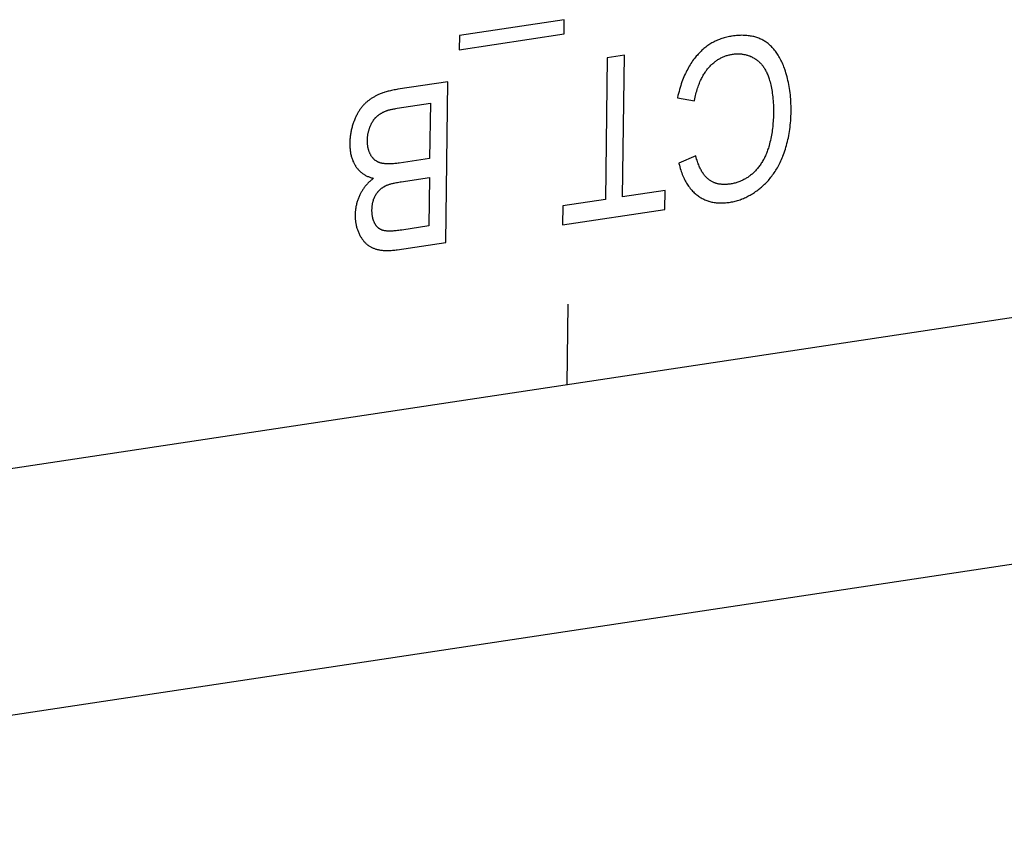
# Model space of a CAD drawing. Units: millimetres. Extents: x 1010 to 5033, y -1131 to 1713.
# Drawn here: x 4343 to 4355, y 1101 to 1111 of the extents above; entities that cross this region are included whole.
import ezdxf

# ---------------------------------------------------------------- set-up
doc = ezdxf.new("R2010")
doc.units = ezdxf.units.MM
doc.header["$LTSCALE"] = 23.1
doc.layers.get('0').update_dxf_attribs({"linetype": 'CONTINUOUS'})

msp = doc.modelspace()

# ---------------------------------------------------------------- linework, layer by layer
at = {"linetype": 'Continuous'}
for p, q in [((4349.66, 1110.61), (4348.458, 1110.429)), ((4349.658, 1110.447), (4349.66, 1110.61)), ((4348.456, 1110.266), (4349.658, 1110.447)), ((4348.458, 1110.429), (4348.456, 1110.266)), ((4350.153, 1110.174), (4350.133, 1108.549)), ((4350.349, 1110.204), (4350.153, 1110.174)), ((4350.328, 1108.579), (4350.349, 1110.204)), ((4348.324, 1109.898), (4347.754, 1109.812)), ((4348.301, 1108.056), (4348.324, 1109.898)), ((4350.958, 1109.713), (4351.153, 1109.681)), ((4255.199, 1092.159), (4371.36, 1109.699)), ((4347.744, 1109.594), (4348.125, 1109.651)), ((4348.125, 1109.651), (4348.117, 1109.018)), ((4351.167, 1109.049), (4350.974, 1108.964)), ((4347.792, 1108.752), (4348.115, 1108.8)), ((4348.115, 1108.8), (4348.108, 1108.244)), ((4350.815, 1108.653), (4350.328, 1108.579)), ((4350.812, 1108.435), (4350.815, 1108.653)), ((4349.644, 1108.476), (4349.641, 1108.258)), ((4350.133, 1108.549), (4349.644, 1108.476)), ((4349.641, 1108.258), (4350.812, 1108.435)), ((4347.746, 1107.972), (4348.301, 1108.056)), ((4349.694, 1106.427), (4349.705, 1107.349)), ((4372.81, 1107.084), (4335.278, 1101.417))]:
    msp.add_line(p, q, dxfattribs=at)
for points in [[(4351.578, 1110.421), (4351.567, 1110.419), (4351.553, 1110.417), (4351.538, 1110.414), (4351.524, 1110.41), (4351.509, 1110.407), (4351.495, 1110.403), (4351.482, 1110.399), (4351.468, 1110.395), (4351.455, 1110.39), (4351.441, 1110.385), (4351.428, 1110.38), (4351.415, 1110.375), (4351.403, 1110.369), (4351.39, 1110.363), (4351.378, 1110.357), (4351.365, 1110.35), (4351.353, 1110.343), (4351.341, 1110.336), (4351.329, 1110.329), (4351.317, 1110.321), (4351.306, 1110.313), (4351.294, 1110.305), (4351.283, 1110.296), (4351.272, 1110.287), (4351.261, 1110.278), (4351.25, 1110.269), (4351.239, 1110.259), (4351.228, 1110.249), (4351.217, 1110.238), (4351.207, 1110.227), (4351.196, 1110.216), (4351.186, 1110.205)], [(4351.965, 1110.359), (4351.955, 1110.365), (4351.945, 1110.371), (4351.935, 1110.377), (4351.925, 1110.382), (4351.914, 1110.387), (4351.903, 1110.392), (4351.892, 1110.397), (4351.881, 1110.401), (4351.869, 1110.405), (4351.858, 1110.409), (4351.846, 1110.412), (4351.833, 1110.416), (4351.821, 1110.418), (4351.808, 1110.421), (4351.795, 1110.423), (4351.782, 1110.425), (4351.769, 1110.427), (4351.755, 1110.428), (4351.741, 1110.429), (4351.726, 1110.43), (4351.712, 1110.43), (4351.697, 1110.431), (4351.682, 1110.43), (4351.666, 1110.43), (4351.65, 1110.429), (4351.634, 1110.428), (4351.618, 1110.426), (4351.601, 1110.424), (4351.584, 1110.422), (4351.578, 1110.421)], [(4352.189, 1110.041), (4352.185, 1110.052), (4352.178, 1110.069), (4352.172, 1110.086), (4352.165, 1110.102), (4352.158, 1110.118), (4352.151, 1110.133), (4352.144, 1110.148), (4352.136, 1110.162), (4352.129, 1110.176), (4352.121, 1110.19), (4352.113, 1110.203), (4352.105, 1110.215), (4352.097, 1110.228), (4352.088, 1110.239), (4352.08, 1110.251), (4352.071, 1110.262), (4352.062, 1110.272), (4352.053, 1110.283), (4352.044, 1110.293), (4352.035, 1110.302), (4352.025, 1110.311), (4352.016, 1110.32), (4352.006, 1110.329), (4351.996, 1110.337), (4351.986, 1110.344), (4351.976, 1110.352), (4351.965, 1110.359)], [(4351.186, 1110.205), (4351.174, 1110.192), (4351.164, 1110.179), (4351.153, 1110.165), (4351.142, 1110.152), (4351.132, 1110.137), (4351.122, 1110.123), (4351.112, 1110.108), (4351.102, 1110.093), (4351.093, 1110.077), (4351.084, 1110.061), (4351.075, 1110.044), (4351.066, 1110.028), (4351.057, 1110.01), (4351.049, 1109.993), (4351.04, 1109.974), (4351.032, 1109.956), (4351.024, 1109.936), (4351.017, 1109.917), (4351.009, 1109.897), (4351.002, 1109.876), (4350.995, 1109.855), (4350.989, 1109.833), (4350.982, 1109.811), (4350.976, 1109.788), (4350.97, 1109.764), (4350.964, 1109.74), (4350.959, 1109.716), (4350.958, 1109.713)], [(4351.311, 1110.055), (4351.319, 1110.063), (4351.326, 1110.071), (4351.334, 1110.079), (4351.342, 1110.087), (4351.349, 1110.095), (4351.357, 1110.102), (4351.365, 1110.109), (4351.373, 1110.116), (4351.381, 1110.122), (4351.389, 1110.129), (4351.397, 1110.135), (4351.405, 1110.141), (4351.413, 1110.146), (4351.422, 1110.152), (4351.43, 1110.157), (4351.434, 1110.159), (4351.439, 1110.162), (4351.447, 1110.167), (4351.456, 1110.171), (4351.465, 1110.176), (4351.474, 1110.18), (4351.483, 1110.184), (4351.492, 1110.188), (4351.501, 1110.191), (4351.51, 1110.195), (4351.52, 1110.198), (4351.529, 1110.201), (4351.539, 1110.204), (4351.549, 1110.206), (4351.559, 1110.209), (4351.569, 1110.211), (4351.579, 1110.213), (4351.59, 1110.214), (4351.591, 1110.215)], [(4351.591, 1110.215), (4351.601, 1110.216), (4351.61, 1110.217), (4351.619, 1110.218), (4351.629, 1110.219), (4351.638, 1110.219), (4351.647, 1110.219), (4351.656, 1110.219), (4351.665, 1110.219), (4351.674, 1110.219), (4351.678, 1110.218), (4351.683, 1110.218), (4351.692, 1110.217), (4351.7, 1110.216), (4351.709, 1110.215), (4351.718, 1110.213), (4351.726, 1110.212), (4351.735, 1110.21), (4351.744, 1110.208), (4351.752, 1110.205), (4351.761, 1110.203), (4351.769, 1110.2), (4351.778, 1110.197), (4351.786, 1110.194), (4351.794, 1110.19), (4351.803, 1110.187), (4351.811, 1110.183), (4351.819, 1110.178), (4351.828, 1110.174), (4351.836, 1110.169), (4351.841, 1110.166)], [(4351.841, 1110.166), (4351.849, 1110.161), (4351.853, 1110.159), (4351.857, 1110.156), (4351.864, 1110.151), (4351.872, 1110.145), (4351.879, 1110.139), (4351.886, 1110.133), (4351.893, 1110.127), (4351.9, 1110.12), (4351.907, 1110.114), (4351.914, 1110.106), (4351.92, 1110.099), (4351.926, 1110.092), (4351.933, 1110.084), (4351.939, 1110.076), (4351.945, 1110.067), (4351.95, 1110.059), (4351.956, 1110.05), (4351.961, 1110.041), (4351.967, 1110.031), (4351.972, 1110.021), (4351.977, 1110.011), (4351.982, 1110.001), (4351.987, 1109.99), (4351.992, 1109.979), (4351.996, 1109.968), (4352, 1109.956), (4352.005, 1109.944), (4352.009, 1109.932), (4352.009, 1109.93)], [(4351.153, 1109.681), (4351.154, 1109.685), (4351.157, 1109.704), (4351.161, 1109.722), (4351.165, 1109.741), (4351.17, 1109.758), (4351.174, 1109.776), (4351.179, 1109.792), (4351.184, 1109.809), (4351.189, 1109.824), (4351.194, 1109.84), (4351.199, 1109.855), (4351.205, 1109.87), (4351.21, 1109.884), (4351.216, 1109.898), (4351.222, 1109.911), (4351.228, 1109.924), (4351.234, 1109.937), (4351.24, 1109.949), (4351.247, 1109.961), (4351.254, 1109.973), (4351.26, 1109.984), (4351.267, 1109.995), (4351.274, 1110.006), (4351.281, 1110.016), (4351.289, 1110.026), (4351.296, 1110.036), (4351.304, 1110.045), (4351.311, 1110.055)], [(4352.26, 1109.559), (4352.26, 1109.568), (4352.26, 1109.595), (4352.26, 1109.621), (4352.259, 1109.647), (4352.258, 1109.673), (4352.256, 1109.699), (4352.254, 1109.724), (4352.252, 1109.748), (4352.249, 1109.773), (4352.246, 1109.797), (4352.243, 1109.82), (4352.239, 1109.844), (4352.235, 1109.867), (4352.23, 1109.89), (4352.225, 1109.912), (4352.22, 1109.934), (4352.215, 1109.956), (4352.209, 1109.978), (4352.202, 1109.999), (4352.196, 1110.021), (4352.189, 1110.041)], [(4352.009, 1109.93), (4352.014, 1109.914), (4352.019, 1109.897), (4352.023, 1109.88), (4352.028, 1109.862), (4352.032, 1109.844), (4352.035, 1109.825), (4352.039, 1109.806), (4352.042, 1109.786), (4352.045, 1109.766), (4352.048, 1109.746), (4352.05, 1109.725), (4352.052, 1109.703), (4352.054, 1109.681), (4352.056, 1109.658), (4352.057, 1109.635), (4352.058, 1109.611), (4352.058, 1109.587), (4352.059, 1109.562), (4352.059, 1109.537)], [(4347.522, 1109.747), (4347.515, 1109.744), (4347.507, 1109.74), (4347.499, 1109.736), (4347.491, 1109.732), (4347.483, 1109.727), (4347.476, 1109.723), (4347.468, 1109.719), (4347.461, 1109.714), (4347.454, 1109.709), (4347.446, 1109.705), (4347.439, 1109.7), (4347.432, 1109.695), (4347.426, 1109.69), (4347.419, 1109.685), (4347.412, 1109.68), (4347.406, 1109.675), (4347.4, 1109.67), (4347.393, 1109.664), (4347.387, 1109.659), (4347.381, 1109.653), (4347.376, 1109.648), (4347.37, 1109.642), (4347.364, 1109.636), (4347.359, 1109.63)], [(4347.754, 1109.812), (4347.739, 1109.81), (4347.724, 1109.807), (4347.709, 1109.804), (4347.695, 1109.801), (4347.681, 1109.798), (4347.667, 1109.795), (4347.654, 1109.792), (4347.641, 1109.789), (4347.629, 1109.786), (4347.617, 1109.782), (4347.605, 1109.778), (4347.594, 1109.775), (4347.582, 1109.771), (4347.572, 1109.767), (4347.561, 1109.763), (4347.551, 1109.759), (4347.541, 1109.755), (4347.531, 1109.751), (4347.522, 1109.747)], [(4347.359, 1109.63), (4347.353, 1109.625), (4347.348, 1109.619), (4347.343, 1109.613), (4347.338, 1109.607), (4347.333, 1109.6), (4347.328, 1109.593), (4347.323, 1109.587), (4347.318, 1109.58), (4347.313, 1109.572), (4347.309, 1109.565), (4347.304, 1109.557), (4347.299, 1109.55), (4347.294, 1109.542), (4347.29, 1109.533), (4347.285, 1109.525), (4347.281, 1109.516), (4347.276, 1109.507), (4347.272, 1109.498), (4347.267, 1109.488), (4347.263, 1109.479), (4347.259, 1109.469), (4347.255, 1109.459), (4347.25, 1109.448), (4347.249, 1109.444)], [(4347.624, 1109.567), (4347.628, 1109.568), (4347.633, 1109.57), (4347.637, 1109.571), (4347.643, 1109.573), (4347.648, 1109.575), (4347.655, 1109.576), (4347.662, 1109.578), (4347.669, 1109.58), (4347.677, 1109.581), (4347.686, 1109.583), (4347.696, 1109.585), (4347.706, 1109.587), (4347.718, 1109.589), (4347.73, 1109.591), (4347.744, 1109.594)], [(4347.435, 1109.386), (4347.436, 1109.387), (4347.438, 1109.393), (4347.441, 1109.399), (4347.444, 1109.405), (4347.447, 1109.411), (4347.449, 1109.417), (4347.452, 1109.422), (4347.455, 1109.427), (4347.458, 1109.432), (4347.461, 1109.437), (4347.464, 1109.442), (4347.467, 1109.447), (4347.469, 1109.451), (4347.472, 1109.456), (4347.475, 1109.46), (4347.479, 1109.464), (4347.482, 1109.468), (4347.485, 1109.472), (4347.488, 1109.476), (4347.491, 1109.48), (4347.494, 1109.483), (4347.497, 1109.487), (4347.501, 1109.49), (4347.504, 1109.493), (4347.507, 1109.497), (4347.511, 1109.5)], [(4347.511, 1109.5), (4347.514, 1109.503), (4347.518, 1109.506), (4347.522, 1109.51), (4347.526, 1109.513), (4347.53, 1109.516), (4347.534, 1109.519), (4347.539, 1109.522), (4347.543, 1109.525), (4347.547, 1109.528), (4347.552, 1109.531), (4347.557, 1109.534), (4347.562, 1109.537), (4347.567, 1109.54), (4347.572, 1109.543), (4347.577, 1109.546), (4347.582, 1109.548), (4347.588, 1109.551), (4347.593, 1109.554), (4347.599, 1109.556), (4347.605, 1109.559), (4347.611, 1109.562), (4347.617, 1109.564), (4347.623, 1109.566), (4347.624, 1109.567)], [(4352.059, 1109.537), (4352.058, 1109.525), (4352.058, 1109.505), (4352.057, 1109.484), (4352.056, 1109.464), (4352.055, 1109.444), (4352.053, 1109.424), (4352.052, 1109.404), (4352.05, 1109.384), (4352.047, 1109.364), (4352.044, 1109.344), (4352.042, 1109.324), (4352.038, 1109.305), (4352.035, 1109.285), (4352.031, 1109.265), (4352.027, 1109.246), (4352.023, 1109.226), (4352.018, 1109.206), (4352.013, 1109.187), (4352.008, 1109.167)], [(4352.166, 1109.045), (4352.174, 1109.065), (4352.181, 1109.085), (4352.188, 1109.105), (4352.195, 1109.126), (4352.202, 1109.147), (4352.208, 1109.169), (4352.213, 1109.19), (4352.219, 1109.212), (4352.224, 1109.235), (4352.229, 1109.257), (4352.234, 1109.281), (4352.238, 1109.304), (4352.242, 1109.328), (4352.245, 1109.352), (4352.248, 1109.376), (4352.251, 1109.401), (4352.254, 1109.427), (4352.256, 1109.452), (4352.257, 1109.478), (4352.259, 1109.505), (4352.26, 1109.532), (4352.26, 1109.559)], [(4347.249, 1109.444), (4347.244, 1109.433), (4347.241, 1109.422), (4347.237, 1109.411), (4347.233, 1109.4), (4347.23, 1109.389), (4347.227, 1109.378), (4347.224, 1109.366), (4347.221, 1109.355), (4347.218, 1109.344), (4347.216, 1109.333), (4347.214, 1109.321), (4347.212, 1109.31), (4347.21, 1109.298), (4347.208, 1109.287), (4347.206, 1109.275), (4347.205, 1109.263), (4347.204, 1109.252), (4347.203, 1109.24), (4347.202, 1109.228), (4347.202, 1109.216), (4347.201, 1109.204), (4347.201, 1109.196)], [(4347.404, 1109.226), (4347.404, 1109.231), (4347.404, 1109.239), (4347.404, 1109.247), (4347.405, 1109.255), (4347.406, 1109.263), (4347.406, 1109.27), (4347.407, 1109.278), (4347.408, 1109.285), (4347.409, 1109.292), (4347.41, 1109.3), (4347.412, 1109.307), (4347.413, 1109.314), (4347.414, 1109.321), (4347.416, 1109.328), (4347.418, 1109.334), (4347.42, 1109.341), (4347.422, 1109.348), (4347.424, 1109.354), (4347.426, 1109.361), (4347.428, 1109.367), (4347.43, 1109.374), (4347.433, 1109.38), (4347.435, 1109.386)], [(4347.201, 1109.196), (4347.201, 1109.191), (4347.201, 1109.178), (4347.201, 1109.166), (4347.202, 1109.154), (4347.203, 1109.142), (4347.204, 1109.13), (4347.205, 1109.119), (4347.206, 1109.107), (4347.208, 1109.096), (4347.209, 1109.085), (4347.211, 1109.075), (4347.214, 1109.064), (4347.216, 1109.054), (4347.219, 1109.044), (4347.221, 1109.034), (4347.224, 1109.024), (4347.228, 1109.015), (4347.231, 1109.005), (4347.235, 1108.996), (4347.238, 1108.987), (4347.242, 1108.978), (4347.247, 1108.969), (4347.251, 1108.961), (4347.256, 1108.952), (4347.26, 1108.944), (4347.265, 1108.936), (4347.268, 1108.932), (4347.271, 1108.928)], [(4347.444, 1109.054), (4347.441, 1109.059), (4347.438, 1109.065), (4347.435, 1109.07), (4347.432, 1109.076), (4347.43, 1109.082), (4347.427, 1109.087), (4347.425, 1109.093), (4347.423, 1109.099), (4347.42, 1109.106), (4347.418, 1109.112), (4347.417, 1109.119), (4347.415, 1109.125), (4347.413, 1109.132), (4347.412, 1109.139), (4347.41, 1109.146), (4347.409, 1109.153), (4347.408, 1109.16), (4347.407, 1109.167), (4347.406, 1109.175), (4347.405, 1109.183), (4347.405, 1109.19), (4347.404, 1109.198), (4347.404, 1109.206), (4347.404, 1109.215), (4347.404, 1109.223), (4347.404, 1109.226)], [(4352.008, 1109.167), (4352.008, 1109.165), (4352.004, 1109.151), (4352, 1109.138), (4351.995, 1109.125), (4351.991, 1109.112), (4351.986, 1109.099), (4351.982, 1109.086), (4351.977, 1109.074), (4351.972, 1109.062), (4351.966, 1109.05), (4351.961, 1109.039), (4351.955, 1109.027), (4351.95, 1109.016), (4351.944, 1109.005), (4351.938, 1108.994), (4351.932, 1108.983), (4351.925, 1108.973), (4351.919, 1108.963), (4351.912, 1108.952), (4351.905, 1108.943), (4351.898, 1108.933), (4351.891, 1108.923), (4351.883, 1108.914), (4351.876, 1108.905), (4351.868, 1108.896), (4351.86, 1108.887), (4351.852, 1108.878), (4351.844, 1108.869)], [(4347.56, 1108.965), (4347.556, 1108.966), (4347.551, 1108.968), (4347.548, 1108.969), (4347.546, 1108.969), (4347.541, 1108.971), (4347.536, 1108.973), (4347.532, 1108.975), (4347.527, 1108.977), (4347.523, 1108.979), (4347.519, 1108.981), (4347.514, 1108.983), (4347.51, 1108.986), (4347.506, 1108.988), (4347.502, 1108.991), (4347.498, 1108.994), (4347.494, 1108.997), (4347.49, 1109), (4347.486, 1109.003), (4347.482, 1109.007), (4347.479, 1109.01), (4347.475, 1109.014), (4347.471, 1109.017), (4347.468, 1109.021), (4347.464, 1109.025), (4347.461, 1109.029), (4347.458, 1109.033), (4347.455, 1109.038), (4347.451, 1109.042), (4347.448, 1109.047), (4347.445, 1109.052), (4347.444, 1109.054)], [(4351.313, 1108.78), (4351.307, 1108.785), (4351.3, 1108.791), (4351.294, 1108.797), (4351.287, 1108.803), (4351.281, 1108.81), (4351.275, 1108.817), (4351.269, 1108.825), (4351.263, 1108.832), (4351.257, 1108.84), (4351.251, 1108.849), (4351.245, 1108.858), (4351.239, 1108.867), (4351.233, 1108.877), (4351.228, 1108.887), (4351.222, 1108.897), (4351.217, 1108.908), (4351.212, 1108.92), (4351.206, 1108.931), (4351.201, 1108.944), (4351.196, 1108.956), (4351.191, 1108.97), (4351.187, 1108.983), (4351.182, 1108.998), (4351.177, 1109.012), (4351.173, 1109.028), (4351.169, 1109.043), (4351.167, 1109.049)], [(4351.911, 1108.681), (4351.923, 1108.691), (4351.934, 1108.701), (4351.946, 1108.712), (4351.957, 1108.722), (4351.968, 1108.733), (4351.979, 1108.744), (4351.989, 1108.755), (4352, 1108.767), (4352.01, 1108.779), (4352.02, 1108.791), (4352.03, 1108.803), (4352.04, 1108.816), (4352.049, 1108.829), (4352.059, 1108.842), (4352.068, 1108.855), (4352.077, 1108.869), (4352.086, 1108.883), (4352.094, 1108.897), (4352.103, 1108.912), (4352.111, 1108.927), (4352.119, 1108.942), (4352.127, 1108.958), (4352.135, 1108.974), (4352.143, 1108.99), (4352.15, 1109.007), (4352.158, 1109.024), (4352.165, 1109.041), (4352.166, 1109.045)], [(4347.271, 1108.928), (4347.271, 1108.927), (4347.276, 1108.919), (4347.281, 1108.912), (4347.287, 1108.905), (4347.292, 1108.899), (4347.298, 1108.892), (4347.304, 1108.886), (4347.309, 1108.88), (4347.315, 1108.874), (4347.321, 1108.868), (4347.328, 1108.862), (4347.334, 1108.857), (4347.341, 1108.852), (4347.347, 1108.847), (4347.354, 1108.842), (4347.361, 1108.837), (4347.368, 1108.833), (4347.375, 1108.829), (4347.383, 1108.825), (4347.39, 1108.821), (4347.398, 1108.817), (4347.406, 1108.813), (4347.414, 1108.81), (4347.422, 1108.807), (4347.43, 1108.804), (4347.438, 1108.801), (4347.447, 1108.798), (4347.456, 1108.796), (4347.465, 1108.794), (4347.474, 1108.791)], [(4348.117, 1109.018), (4347.769, 1108.965), (4347.755, 1108.963), (4347.742, 1108.962), (4347.729, 1108.96), (4347.716, 1108.959), (4347.704, 1108.958), (4347.693, 1108.957), (4347.681, 1108.956), (4347.67, 1108.956), (4347.66, 1108.956), (4347.65, 1108.956), (4347.64, 1108.956), (4347.63, 1108.956), (4347.621, 1108.956), (4347.613, 1108.957), (4347.604, 1108.958), (4347.596, 1108.959), (4347.588, 1108.96), (4347.581, 1108.961), (4347.574, 1108.962), (4347.567, 1108.964), (4347.56, 1108.965)], [(4350.974, 1108.964), (4350.975, 1108.96), (4350.98, 1108.94), (4350.985, 1108.922), (4350.99, 1108.904), (4350.995, 1108.886), (4351.001, 1108.869), (4351.007, 1108.852), (4351.013, 1108.836), (4351.02, 1108.82), (4351.026, 1108.805), (4351.033, 1108.79), (4351.04, 1108.776), (4351.047, 1108.762), (4351.055, 1108.749), (4351.062, 1108.736), (4351.07, 1108.723), (4351.078, 1108.711), (4351.086, 1108.699), (4351.095, 1108.688), (4351.103, 1108.676), (4351.112, 1108.666), (4351.121, 1108.655), (4351.131, 1108.645), (4351.14, 1108.636), (4351.15, 1108.626), (4351.16, 1108.617), (4351.17, 1108.608), (4351.18, 1108.6)], [(4351.844, 1108.869), (4351.836, 1108.862), (4351.829, 1108.854), (4351.821, 1108.847), (4351.813, 1108.84), (4351.805, 1108.833), (4351.797, 1108.826), (4351.788, 1108.82), (4351.78, 1108.814), (4351.772, 1108.808), (4351.763, 1108.802), (4351.754, 1108.796), (4351.746, 1108.791), (4351.737, 1108.786), (4351.728, 1108.78), (4351.718, 1108.776), (4351.709, 1108.771), (4351.7, 1108.766), (4351.69, 1108.762), (4351.68, 1108.758), (4351.671, 1108.754), (4351.661, 1108.75), (4351.65, 1108.747), (4351.64, 1108.743), (4351.63, 1108.74), (4351.619, 1108.737), (4351.608, 1108.734), (4351.597, 1108.732), (4351.586, 1108.729), (4351.575, 1108.727), (4351.563, 1108.725), (4351.558, 1108.724)], [(4347.474, 1108.791), (4347.469, 1108.788), (4347.461, 1108.781), (4347.453, 1108.775), (4347.446, 1108.768), (4347.438, 1108.762), (4347.431, 1108.755), (4347.424, 1108.749), (4347.417, 1108.742), (4347.41, 1108.735), (4347.404, 1108.728), (4347.397, 1108.721), (4347.391, 1108.714), (4347.385, 1108.707), (4347.379, 1108.7), (4347.373, 1108.693), (4347.368, 1108.685), (4347.362, 1108.678), (4347.357, 1108.671), (4347.352, 1108.663), (4347.347, 1108.656), (4347.342, 1108.648), (4347.338, 1108.64), (4347.333, 1108.632), (4347.329, 1108.624), (4347.324, 1108.616), (4347.32, 1108.608), (4347.316, 1108.6)], [(4347.496, 1108.594), (4347.497, 1108.596), (4347.5, 1108.601), (4347.502, 1108.606), (4347.505, 1108.61), (4347.508, 1108.615), (4347.511, 1108.619), (4347.514, 1108.624), (4347.518, 1108.628), (4347.521, 1108.632), (4347.524, 1108.636), (4347.528, 1108.64), (4347.531, 1108.644), (4347.535, 1108.648), (4347.538, 1108.652), (4347.542, 1108.656), (4347.546, 1108.659), (4347.548, 1108.661), (4347.55, 1108.663), (4347.554, 1108.666), (4347.558, 1108.67), (4347.562, 1108.673), (4347.566, 1108.677), (4347.571, 1108.68), (4347.575, 1108.683), (4347.58, 1108.686), (4347.584, 1108.689), (4347.589, 1108.692), (4347.594, 1108.695), (4347.598, 1108.698), (4347.603, 1108.701), (4347.608, 1108.703)], [(4347.608, 1108.703), (4347.613, 1108.706), (4347.618, 1108.708), (4347.624, 1108.711), (4347.629, 1108.713), (4347.636, 1108.715), (4347.642, 1108.718), (4347.649, 1108.72), (4347.656, 1108.723), (4347.664, 1108.725), (4347.673, 1108.727), (4347.682, 1108.73), (4347.691, 1108.732), (4347.701, 1108.735), (4347.712, 1108.737), (4347.723, 1108.74), (4347.736, 1108.742), (4347.748, 1108.744), (4347.762, 1108.747), (4347.777, 1108.749), (4347.792, 1108.752)], [(4351.558, 1108.724), (4351.557, 1108.724), (4351.547, 1108.723), (4351.537, 1108.722), (4351.528, 1108.721), (4351.519, 1108.72), (4351.509, 1108.72), (4351.5, 1108.72), (4351.491, 1108.72), (4351.483, 1108.72), (4351.474, 1108.72), (4351.466, 1108.721), (4351.457, 1108.722), (4351.449, 1108.723), (4351.441, 1108.724), (4351.433, 1108.725), (4351.425, 1108.727), (4351.417, 1108.729), (4351.41, 1108.731), (4351.402, 1108.733), (4351.399, 1108.734), (4351.395, 1108.735), (4351.388, 1108.738), (4351.38, 1108.741), (4351.373, 1108.744), (4351.366, 1108.747), (4351.359, 1108.75), (4351.352, 1108.754), (4351.346, 1108.758), (4351.339, 1108.762), (4351.332, 1108.766), (4351.326, 1108.77), (4351.32, 1108.775), (4351.313, 1108.78)], [(4347.316, 1108.6), (4347.312, 1108.59), (4347.308, 1108.581), (4347.304, 1108.572), (4347.3, 1108.562), (4347.297, 1108.553), (4347.293, 1108.543), (4347.29, 1108.534), (4347.287, 1108.524), (4347.284, 1108.515), (4347.281, 1108.506), (4347.28, 1108.501), (4347.279, 1108.496), (4347.277, 1108.486), (4347.274, 1108.477), (4347.272, 1108.467), (4347.271, 1108.458), (4347.269, 1108.448), (4347.268, 1108.438), (4347.266, 1108.429), (4347.265, 1108.419), (4347.264, 1108.409), (4347.264, 1108.399), (4347.263, 1108.389), (4347.263, 1108.379), (4347.262, 1108.369)], [(4347.455, 1108.427), (4347.455, 1108.434), (4347.456, 1108.442), (4347.456, 1108.449), (4347.457, 1108.457), (4347.457, 1108.464), (4347.458, 1108.472), (4347.459, 1108.479), (4347.46, 1108.486), (4347.461, 1108.493), (4347.462, 1108.499), (4347.463, 1108.506), (4347.465, 1108.513), (4347.466, 1108.519), (4347.468, 1108.525), (4347.47, 1108.532), (4347.472, 1108.538), (4347.473, 1108.544), (4347.475, 1108.55), (4347.478, 1108.555), (4347.48, 1108.561), (4347.482, 1108.567), (4347.485, 1108.572), (4347.487, 1108.578), (4347.49, 1108.583), (4347.493, 1108.589), (4347.496, 1108.594)], [(4351.18, 1108.6), (4351.19, 1108.593), (4351.2, 1108.586), (4351.21, 1108.579), (4351.22, 1108.572), (4351.23, 1108.566), (4351.24, 1108.56), (4351.251, 1108.555), (4351.262, 1108.55), (4351.273, 1108.545), (4351.284, 1108.54), (4351.295, 1108.536), (4351.306, 1108.532), (4351.312, 1108.53), (4351.317, 1108.528), (4351.329, 1108.525), (4351.341, 1108.522), (4351.352, 1108.519), (4351.364, 1108.516), (4351.377, 1108.514), (4351.389, 1108.513), (4351.401, 1108.511), (4351.414, 1108.51), (4351.427, 1108.509), (4351.44, 1108.508), (4351.453, 1108.508), (4351.467, 1108.508), (4351.48, 1108.508), (4351.494, 1108.509), (4351.508, 1108.51), (4351.522, 1108.512), (4351.536, 1108.513), (4351.551, 1108.515), (4351.551, 1108.515)], [(4351.551, 1108.515), (4351.565, 1108.518), (4351.579, 1108.52), (4351.593, 1108.523), (4351.607, 1108.526), (4351.621, 1108.53), (4351.635, 1108.533), (4351.648, 1108.537), (4351.662, 1108.541), (4351.675, 1108.546), (4351.688, 1108.551), (4351.695, 1108.553), (4351.701, 1108.556), (4351.714, 1108.561), (4351.728, 1108.567), (4351.74, 1108.572), (4351.753, 1108.579), (4351.766, 1108.585), (4351.779, 1108.592), (4351.792, 1108.599), (4351.804, 1108.606), (4351.817, 1108.614), (4351.829, 1108.621), (4351.842, 1108.63), (4351.854, 1108.638), (4351.867, 1108.647), (4351.879, 1108.656), (4351.891, 1108.665), (4351.904, 1108.675), (4351.911, 1108.681)], [(4347.262, 1108.369), (4347.262, 1108.359), (4347.262, 1108.349), (4347.263, 1108.339), (4347.263, 1108.329), (4347.264, 1108.319), (4347.265, 1108.309), (4347.266, 1108.299), (4347.268, 1108.289), (4347.269, 1108.279), (4347.271, 1108.27), (4347.273, 1108.26), (4347.275, 1108.25), (4347.278, 1108.24), (4347.28, 1108.231), (4347.283, 1108.221), (4347.286, 1108.212), (4347.289, 1108.202), (4347.293, 1108.193), (4347.296, 1108.183), (4347.3, 1108.174), (4347.304, 1108.164), (4347.308, 1108.155), (4347.313, 1108.145), (4347.318, 1108.136)], [(4347.489, 1108.272), (4347.486, 1108.277), (4347.484, 1108.283), (4347.481, 1108.288), (4347.479, 1108.293), (4347.476, 1108.299), (4347.474, 1108.305), (4347.472, 1108.31), (4347.47, 1108.316), (4347.468, 1108.322), (4347.467, 1108.328), (4347.465, 1108.335), (4347.464, 1108.341), (4347.462, 1108.347), (4347.461, 1108.354), (4347.46, 1108.36), (4347.459, 1108.367), (4347.458, 1108.374), (4347.457, 1108.381), (4347.457, 1108.388), (4347.456, 1108.395), (4347.456, 1108.402), (4347.455, 1108.41), (4347.455, 1108.417), (4347.455, 1108.425), (4347.455, 1108.427)], [(4347.588, 1108.192), (4347.584, 1108.193), (4347.58, 1108.194), (4347.576, 1108.195), (4347.572, 1108.197), (4347.568, 1108.198), (4347.564, 1108.2), (4347.56, 1108.202), (4347.556, 1108.204), (4347.553, 1108.205), (4347.549, 1108.207), (4347.547, 1108.208), (4347.546, 1108.21), (4347.542, 1108.212), (4347.539, 1108.214), (4347.535, 1108.217), (4347.532, 1108.219), (4347.529, 1108.222), (4347.526, 1108.224), (4347.523, 1108.227), (4347.52, 1108.23), (4347.517, 1108.233), (4347.514, 1108.236), (4347.511, 1108.24), (4347.508, 1108.243), (4347.505, 1108.247), (4347.502, 1108.25), (4347.5, 1108.254), (4347.497, 1108.258), (4347.495, 1108.262), (4347.492, 1108.267), (4347.49, 1108.271), (4347.489, 1108.272)], [(4348.108, 1108.244), (4347.797, 1108.197), (4347.78, 1108.195), (4347.764, 1108.192), (4347.748, 1108.191), (4347.734, 1108.189), (4347.72, 1108.188), (4347.707, 1108.187), (4347.695, 1108.186), (4347.683, 1108.186), (4347.672, 1108.185), (4347.662, 1108.185), (4347.652, 1108.185), (4347.643, 1108.185), (4347.634, 1108.186), (4347.626, 1108.186), (4347.619, 1108.187), (4347.612, 1108.187), (4347.605, 1108.188), (4347.599, 1108.189), (4347.593, 1108.191), (4347.588, 1108.192)], [(4347.318, 1108.136), (4347.321, 1108.129), (4347.326, 1108.121), (4347.33, 1108.114), (4347.335, 1108.107), (4347.339, 1108.1), (4347.344, 1108.093), (4347.349, 1108.086), (4347.354, 1108.08), (4347.359, 1108.073), (4347.364, 1108.067), (4347.369, 1108.061), (4347.374, 1108.056), (4347.38, 1108.05), (4347.385, 1108.045), (4347.391, 1108.04), (4347.397, 1108.035), (4347.4, 1108.032), (4347.403, 1108.03), (4347.409, 1108.025), (4347.415, 1108.021), (4347.421, 1108.017), (4347.428, 1108.012), (4347.434, 1108.008), (4347.441, 1108.005), (4347.447, 1108.001), (4347.454, 1107.997), (4347.461, 1107.994), (4347.469, 1107.991), (4347.476, 1107.988)], [(4347.476, 1107.988), (4347.484, 1107.985), (4347.491, 1107.982), (4347.5, 1107.979), (4347.508, 1107.977), (4347.516, 1107.975), (4347.525, 1107.973), (4347.534, 1107.971), (4347.543, 1107.969), (4347.553, 1107.967), (4347.563, 1107.966), (4347.573, 1107.965), (4347.583, 1107.964), (4347.594, 1107.963), (4347.605, 1107.963), (4347.616, 1107.962), (4347.627, 1107.962), (4347.639, 1107.962), (4347.651, 1107.963), (4347.664, 1107.963), (4347.677, 1107.964), (4347.69, 1107.965), (4347.703, 1107.967), (4347.717, 1107.968), (4347.732, 1107.97), (4347.746, 1107.972)]]:
    msp.add_lwpolyline(points, dxfattribs=at)

doc.saveas('drawing.dxf')
